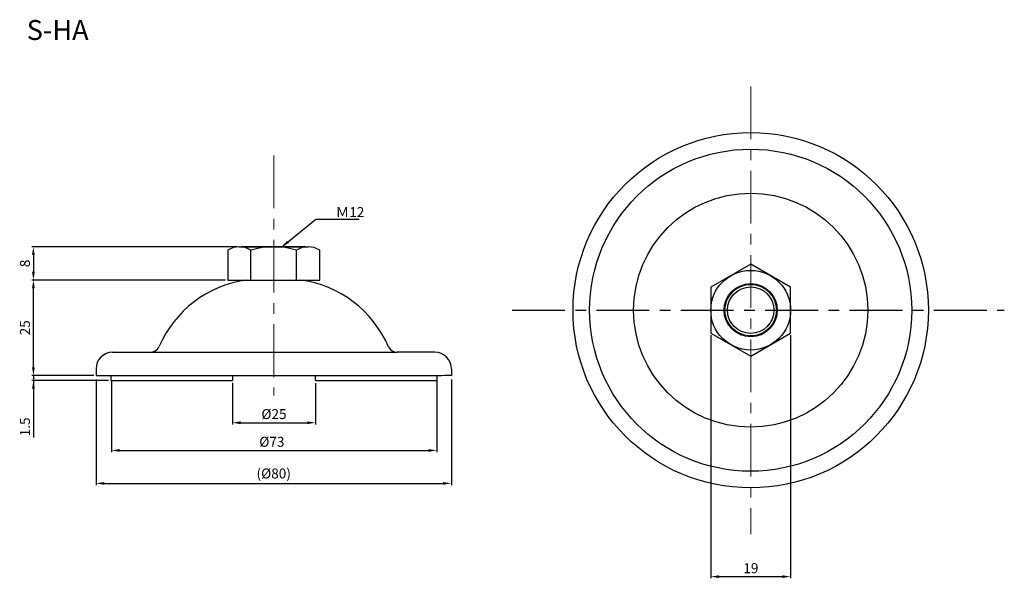
# Model space of a CAD drawing. Units: inches. Extents: x 55 to 351, y 3 to 171.
import ezdxf

# ---------------------------------------------------------------- set-up
doc = ezdxf.new("R2010")
doc.units = ezdxf.units.IN
doc.header["$MEASUREMENT"] = 0
doc.linetypes.add('CENTER', pattern=[50.8, 31.75, -6.35, 6.35, -6.35])
doc.linetypes.add('DASHED', pattern=[19.05, 12.7, -6.35])
for name, color, linetype, lineweight in [('中心線', 7, 'CENTER', 15), ('実線', 7, 'Continuous', 25), ('文字・寸法線', 7, 'Continuous', 13), ('破線', 7, 'DASHED', 15), ('細線', 7, 'Continuous', 9)]:
    doc.layers.add(name, color=color, linetype=linetype, lineweight=lineweight)
doc.styles.get("Standard").update_dxf_attribs({"font": 'arial.ttf'})
doc.dimstyles.new('ISO-25', dxfattribs={"dimtxt": 3, "dimasz": 2.5, "dimexe": 0.5, "dimexo": 0.625, "dimtad": 1, "dimdsep": 46, "dimtxsty": 'Standard', "dimcen": 2.5, "dimadec": 0, "dimazin": 0, "dimtfac": 1, "dimtmove": 0, "dimatfit": 3, "dimfxl": 1, "dimarcsym": 0})

# ---------------------------------------------------------------- blocks, each defined once
blk = doc.blocks.new('*D12')
at = {"layer": 'Defpoints', "color": 0}
for p in [(120.84, 102.39), (58.85, 92.39), (117.37, 92.39)]:
    blk.add_point(p, dxfattribs=at)
at = {"layer": '文字・寸法線', "color": 0, "lineweight": -2}
for p, q in [((120.22, 102.39), (58.35, 102.39)), ((58.85, 99.89), (58.85, 94.89)), ((116.74, 92.39), (58.35, 92.39))]:
    blk.add_line(p, q, dxfattribs=at)
at = {"layer": '文字・寸法線', "color": 0}
for points in [[(59.27, 99.89), (58.44, 99.89), (58.85, 102.39)], [(58.44, 94.89), (59.27, 94.89), (58.85, 92.39)]]:
    blk.add_solid(points, dxfattribs=at)
at = {"layer": '文字・寸法線', "color": 0, "insert": (56.7, 97.39), "char_height": 3, "attachment_point": 5, "rotation": 90}
blk.add_mtext('8', dxfattribs=at)
blk = doc.blocks.new('*D13')
at = {"layer": 'Defpoints', "color": 0}
for p in [(262.84, 76.37), (286.84, 76.37), (286.84, 3.05)]:
    blk.add_point(p, dxfattribs=at)
at = {"layer": '文字・寸法線', "color": 0, "lineweight": -2}
for p, q in [((262.84, 75.74), (262.84, 2.55)), ((286.84, 75.74), (286.84, 2.55)), ((265.34, 3.05), (284.34, 3.05))]:
    blk.add_line(p, q, dxfattribs=at)
at = {"layer": '文字・寸法線', "color": 0}
for points in [[(265.34, 3.47), (265.34, 2.64), (262.84, 3.05)], [(284.34, 2.64), (284.34, 3.47), (286.84, 3.05)]]:
    blk.add_solid(points, dxfattribs=at)
at = {"layer": '文字・寸法線', "color": 0, "insert": (274.9, 5.21), "char_height": 3, "attachment_point": 5}
blk.add_mtext('19', dxfattribs=at)
blk = doc.blocks.new('*D14')
at = {"layer": 'Defpoints', "color": 0}
for p in [(58.85, 92.39), (117.37, 92.39), (77.72, 63.62)]:
    blk.add_point(p, dxfattribs=at)
at = {"layer": '文字・寸法線', "color": 0, "lineweight": -2}
for p, q in [((116.74, 92.39), (58.35, 92.39)), ((58.85, 66.12), (58.85, 89.89)), ((77.09, 63.62), (58.35, 63.62))]:
    blk.add_line(p, q, dxfattribs=at)
at = {"layer": '文字・寸法線', "color": 0}
for points in [[(59.27, 89.89), (58.44, 89.89), (58.85, 92.39)], [(58.44, 66.12), (59.27, 66.12), (58.85, 63.62)]]:
    blk.add_solid(points, dxfattribs=at)
at = {"layer": '文字・寸法線', "color": 0, "insert": (56.7, 78.01), "char_height": 3, "attachment_point": 5, "rotation": 90}
blk.add_mtext('25', dxfattribs=at)
blk = doc.blocks.new('*D17')
at = {"layer": 'Defpoints', "color": 0}
for p in [(77.72, 63.05), (184.72, 63.05), (184.72, 31.14)]:
    blk.add_point(p, dxfattribs=at)
at = {"layer": '文字・寸法線', "color": 0, "lineweight": -2}
for p, q in [((77.72, 62.42), (77.72, 30.64)), ((184.72, 62.42), (184.72, 30.64)), ((80.22, 31.14), (182.22, 31.14))]:
    blk.add_line(p, q, dxfattribs=at)
at = {"layer": '文字・寸法線', "color": 0}
for points in [[(80.22, 31.55), (80.22, 30.72), (77.72, 31.14)], [(182.22, 30.72), (182.22, 31.55), (184.72, 31.14)]]:
    blk.add_solid(points, dxfattribs=at)
at = {"layer": '文字・寸法線', "color": 0, "insert": (131.22, 33.73), "char_height": 3, "attachment_point": 5}
blk.add_mtext('(%%c80)', dxfattribs=at)
blk = doc.blocks.new('*D18')
at = {"layer": 'Defpoints', "color": 0}
for p in [(82.35, 62.63), (180.35, 62.63), (180.35, 41.07)]:
    blk.add_point(p, dxfattribs=at)
at = {"layer": '文字・寸法線', "color": 0, "lineweight": -2}
for p, q in [((82.35, 62.01), (82.35, 40.57)), ((180.35, 62.01), (180.35, 40.57)), ((84.85, 41.07), (177.85, 41.07))]:
    blk.add_line(p, q, dxfattribs=at)
at = {"layer": '文字・寸法線', "color": 0}
for points in [[(84.85, 41.48), (84.85, 40.65), (82.35, 41.07)], [(177.85, 40.65), (177.85, 41.48), (180.35, 41.07)]]:
    blk.add_solid(points, dxfattribs=at)
at = {"layer": '文字・寸法線', "color": 0, "insert": (130.66, 43.28), "char_height": 3, "attachment_point": 5}
blk.add_mtext('%%c73', dxfattribs=at)
blk = doc.blocks.new('*D20')
at = {"layer": 'Defpoints', "color": 0}
for p in [(118.81, 62.09), (143.81, 61.93), (143.81, 49.41)]:
    blk.add_point(p, dxfattribs=at)
at = {"layer": '文字・寸法線', "color": 0, "lineweight": -2}
for p, q in [((118.81, 61.46), (118.81, 48.91)), ((143.81, 61.3), (143.81, 48.91)), ((121.31, 49.41), (141.31, 49.41))]:
    blk.add_line(p, q, dxfattribs=at)
at = {"layer": '文字・寸法線', "color": 0}
for points in [[(121.31, 49.83), (121.31, 48.99), (118.81, 49.41)], [(141.31, 48.99), (141.31, 49.83), (143.81, 49.41)]]:
    blk.add_solid(points, dxfattribs=at)
at = {"layer": '文字・寸法線', "color": 0, "insert": (131.29, 51.62), "char_height": 3, "attachment_point": 5}
blk.add_mtext('%%c25', dxfattribs=at)
blk = doc.blocks.new('*D63')
at = {"layer": 'Defpoints', "color": 0}
for p in [(77.72, 63.62), (58.87, 62.12), (82.09, 62.12)]:
    blk.add_point(p, dxfattribs=at)
at = {"layer": '文字・寸法線', "color": 0, "lineweight": -2}
for p, q in [((58.87, 66.12), (58.87, 68.62)), ((77.09, 63.62), (58.37, 63.62)), ((58.87, 63.62), (58.87, 62.12)), ((81.46, 62.12), (58.37, 62.12)), ((58.87, 62.12), (58.87, 44.95)), ((58.87, 59.62), (58.87, 57.12))]:
    blk.add_line(p, q, dxfattribs=at)
at = {"layer": '文字・寸法線', "color": 0}
for points in [[(58.45, 66.12), (59.29, 66.12), (58.87, 63.62)], [(59.29, 59.62), (58.45, 59.62), (58.87, 62.12)]]:
    blk.add_solid(points, dxfattribs=at)
at = {"layer": '文字・寸法線', "color": 0, "insert": (56.71, 48.17), "char_height": 3, "attachment_point": 5, "rotation": 90}
blk.add_mtext('1.5', dxfattribs=at)

msp = doc.modelspace()

# ---------------------------------------------------------------- linework, layer by layer
at = {"linetype": 'CENTER', "ltscale": 0.5}
msp.add_line((203.033, 83.296), (351.206, 83.296), dxfattribs=at)
msp.add_line((94.008, 70.62), (168.423, 70.62))
at = {"layer": '中心線', "ltscale": 0.5}
for p, q in [((274.841, 150.696), (274.841, 15.896)), ((131.215, 129.853), (131.215, 57.605))]:
    msp.add_line(p, q, dxfattribs=at)
at = {"layer": '実線'}
for p, q in [((120.865, 102.39), (141.565, 102.39)), ((140.802, 102.39), (121.628, 102.39)), ((124.365, 92.39), (124.365, 101.39)), ((138.065, 92.39), (138.065, 101.39)), ((82.715, 70.62), (94.016, 70.62)), ((179.715, 70.62), (168.415, 70.62)), ((77.715, 65.62), (77.715, 63.62)), ((184.715, 65.62), (184.715, 63.62)), ((77.715, 63.62), (79.715, 63.62)), ((79.715, 63.62), (181.717, 63.62)), ((82.321, 62.107), (82.312, 63.62)), ((118.788, 63.62), (118.787, 62.107)), ((143.774, 62.118), (143.765, 63.631)), ((180.383, 63.631), (180.382, 62.118)), ((184.715, 63.62), (182.715, 63.62)), ((82.321, 62.107), (118.807, 62.085)), ((143.774, 62.118), (180.382, 62.118))]:
    msp.add_line(p, q, dxfattribs=at)
msp.add_lwpolyline([(117.365, 101.39), (117.365, 92.39), (145.065, 92.39), (145.065, 101.39)], dxfattribs=at)
msp.add_lwpolyline([(262.841, 76.368), (274.841, 69.44), (286.841, 76.368), (286.841, 90.224), (274.841, 97.152), (262.841, 90.224)], close=True, dxfattribs=at)
for radius in [53.5, 48.5, 35.25, 12, 8, 7.75, 7]:
    msp.add_circle((274.841, 83.296), radius, dxfattribs=at)
for centre, radius, start, end in [((120.865, 95.765), 6.625, 58.10806, 121.89194), ((131.215, 78.428), 23.961, 73.38865, 106.61135), ((141.565, 95.765), 6.625, 58.10917, 121.89083), ((127.612, 59.041), 33.64, 97.53681, 156.92914), ((134.844, 59.072), 33.604, 23.03925, 82.51746), ((94.012, 73.606), 2.986, 269.91832, 332.47632), ((168.419, 73.606), 2.986, 207.52368, 270.08168), ((82.715, 65.62), 5, 90, 180), ((179.715, 65.62), 5, 0, 90)]:
    msp.add_arc(centre, radius, start, end, dxfattribs=at)
at = {"layer": '文字・寸法線'}
for p, q in [((121.628, 92.39), (140.802, 92.39)), ((76.465, 63.62), (65.96, 63.62))]:
    msp.add_line(p, q, dxfattribs=at)
at = {"layer": '破線'}
msp.add_line((181.717, 63.62), (182.717, 63.62), dxfattribs=at)
at = {"layer": '細線'}
msp.add_line((77.09, 63.62), (66.786, 63.62), dxfattribs=at)

# ---------------------------------------------------------------- texts
at = {"layer": '文字・寸法線', "color": 0, "insert": (75.49, 164.68), "char_height": 6, "attachment_point": 9}
msp.add_mtext('{\\fＭＳ ゴシック|b0|i0|c0|p0;S-HA}', dxfattribs=at)
at = {"layer": '文字・寸法線', "ltscale": 0.5, "insert": (149.867, 111.341), "char_height": 3, "width": 74.10567, "attachment_point": 7}
msp.add_mtext('{\\fＭＳ ゴシック|b0|i0|c0|p0;Ｍ12}', dxfattribs=at)

# ---------------------------------------------------------------- dimensions: what is measured, and where the dimension line sits
at = {"layer": '文字・寸法線'}
for p1, text, picture, middle in [((120.843, 102.39), '8', '*D12', (56.699, 97.39)), ((77.715, 63.62), '25', '*D14', (56.699, 78.005))]:
    dim = msp.add_linear_dim(base=(58.854, 92.39), p1=p1, p2=(117.365, 92.39), angle=90, text=text, dimstyle='ISO-25', override={"dimtxt": 3}, dxfattribs=at)
    dim.commit()
    dim.dimension.update_dxf_attribs({"geometry": picture, "text_midpoint": middle})
dim = msp.add_linear_dim(base=(286.841, 3.054), p1=(262.841, 76.368), p2=(286.841, 76.368), angle=180, text='19', dimstyle='ISO-25', override={"dimtxt": 3}, dxfattribs=at)
dim.commit()
dim.dimension.update_dxf_attribs({"geometry": '*D13', "text_midpoint": (274.901, 3.054), "dimtype": 160})
dim = msp.add_linear_dim(base=(58.871, 62.122), p1=(77.715, 63.62), p2=(82.085, 62.122), angle=90, dimstyle='ISO-25', override={"dimtxt": 3, "dimtad": 1}, dxfattribs=at)
dim.commit()
dim.dimension.update_dxf_attribs({"geometry": '*D63', "text_midpoint": (58.871, 48.172), "dimtype": 160})
for base, p1, p2, text, picture, middle in [((184.715, 31.136), (77.715, 63.046), (184.715, 63.046), '(%%c80)', '*D17', (131.215, 31.136)), ((180.352, 41.067), (82.352, 62.633), (180.352, 62.633), '%%c73', '*D18', (130.664, 41.067)), ((143.806, 49.409), (118.807, 62.085), (143.806, 61.927), '%%c<>', '*D20', (131.292, 49.409))]:
    dim = msp.add_linear_dim(base=base, p1=p1, p2=p2, text=text, dimstyle='ISO-25', override={"dimtxt": 3}, dxfattribs=at)
    dim.commit()
    dim.dimension.update_dxf_attribs({"geometry": picture, "text_midpoint": middle, "dimtype": 160})

# ---------------------------------------------------------------- leaders
at = {"layer": '文字・寸法線', "ltscale": 0.5, "annotation_type": 0, "has_hookline": 1, "hookline_direction": 0, "text_width": 7.098}
msp.add_leader([(133.531, 102.278), (143.913, 110.716), (149.242, 110.716)], dimstyle='ISO-25', override={"dimgap": 0.625, "dimtad": 1}, dxfattribs=at)

doc.saveas('drawing.dxf')
